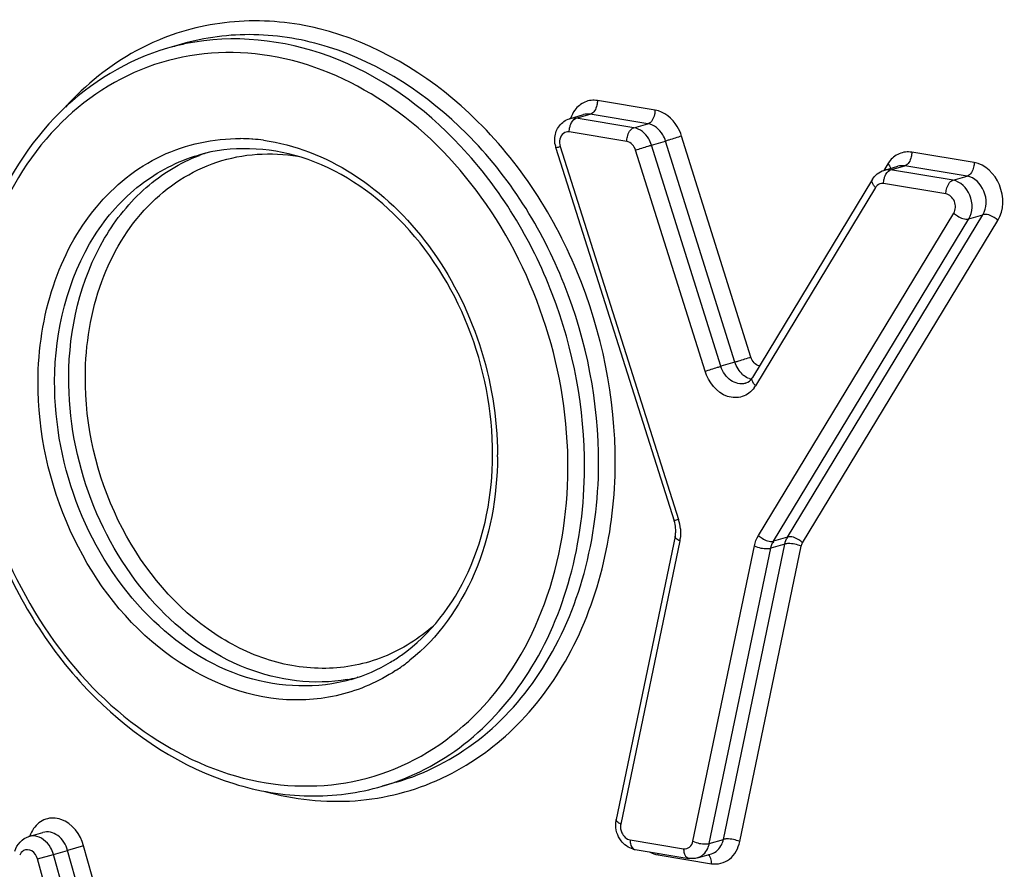
# Model space of a CAD drawing. Units: millimetres. Extents: x 0 to 594, y 0 to 420.
# Drawn here: x 233 to 235, y 91 to 93 of the extents above; entities that cross this region are included whole.
import ezdxf

# ---------------------------------------------------------------- set-up
doc = ezdxf.new("R2010")
doc.units = ezdxf.units.MM
doc.header["$LTSCALE"] = 32.67
doc.layers.add('AXES', color=7, linetype='CONTINUOUS')
doc.layers.add('SOLIDES', color=7, linetype='CONTINUOUS')

msp = doc.modelspace()

# ---------------------------------------------------------------- linework, layer by layer
at = {"layer": 'AXES', "color": 7, "linetype": 'CONTINUOUS'}
for p, q in [((233.652431, 92.912542), (233.622834, 92.903925)), ((234.104621, 91.359495), (234.075025, 91.350878))]:
    msp.add_line(p, q, dxfattribs=at)
at = {"layer": 'SOLIDES', "color": 9, "linetype": 'CONTINUOUS'}
for p, q in [((234.649057, 92.773955), (234.527813, 92.793839)), ((234.483302, 92.756509), (234.512899, 92.765127)), ((234.634143, 92.745243), (234.512899, 92.765127)), ((234.481755, 92.755924), (234.483302, 92.756509)), ((234.604546, 92.736625), (234.483302, 92.756509)), ((234.604546, 92.736625), (234.634143, 92.745243)), ((234.589632, 92.707913), (234.468388, 92.727797)), ((234.850825, 92.25363), (234.70484, 92.719128)), ((234.449594, 92.697169), (234.698445, 91.912539)), ((234.641734, 92.700074), (234.671331, 92.708692)), ((234.78772, 92.234576), (234.641734, 92.700074)), ((234.817317, 92.243193), (234.671331, 92.708692)), ((234.754212, 92.224139), (234.608226, 92.689638)), ((235.320598, 92.663576), (235.189316, 92.685107)), ((235.138752, 92.660567), (235.130544, 92.647009)), ((235.144805, 92.647777), (235.174402, 92.656395)), ((235.305684, 92.634864), (235.174402, 92.656395)), ((235.143258, 92.647192), (235.144805, 92.647777)), ((235.276087, 92.626247), (235.144805, 92.647777)), ((235.276087, 92.626247), (235.305684, 92.634864)), ((235.261173, 92.597535), (235.129891, 92.619065)), ((235.113036, 92.610885), (234.860559, 92.193852)), ((234.866681, 91.878552), (235.277792, 92.5569)), ((234.927811, 91.875247), (235.338922, 92.553595)), ((235.309325, 92.544978), (235.338922, 92.553595)), ((234.898214, 91.86663), (235.309325, 92.544978)), ((234.959344, 91.863324), (235.370454, 92.541672)), ((234.817317, 92.243193), (234.78772, 92.234576)), ((234.70113, 91.867253), (234.577035, 91.271115)), ((234.927811, 91.875247), (234.898214, 91.86663)), ((234.72892, 91.234892), (234.858159, 91.856451)), ((234.763294, 91.230337), (234.892532, 91.851895)), ((234.792891, 91.238954), (234.922129, 91.860513)), ((234.827264, 91.234399), (234.956503, 91.855957)), ((234.922129, 91.860513), (234.892532, 91.851895)), ((234.023535, 91.580032), (234.022566, 91.579798)), ((233.446736, 91.225358), (233.412934, 91.215915)), ((233.700684, 90.312225), (233.446736, 91.225358)), ((234.596493, 91.237842), (234.70923, 91.219353)), ((234.763294, 91.230337), (234.792891, 91.238954)), ((233.349535, 91.197855), (233.383337, 91.207298)), ((233.383337, 91.207298), (233.412934, 91.215915)), ((233.637285, 90.294165), (233.383337, 91.207298)), ((233.666882, 90.302783), (233.412934, 91.215915)), ((234.606556, 91.217624), (234.607246, 91.217481)), ((234.655456, 91.206271), (234.768192, 91.187782)), ((233.603483, 90.284722), (233.349535, 91.197855))]:
    msp.add_line(p, q, dxfattribs=at)
at = {"layer": 'SOLIDES', "color": 7, "linetype": 'CONTINUOUS'}
for p, q in [((234.469093, 92.755709), (234.49869, 92.764327)), ((234.440562, 92.69392), (234.689413, 91.90929)), ((235.130596, 92.646977), (235.160193, 92.655595)), ((235.106449, 92.628141), (234.853971, 92.211109)), ((234.691453, 91.876657), (234.567358, 91.280519)), ((233.331352, 91.245037), (233.360949, 91.253654)), ((234.607246, 91.21748), (234.719982, 91.198992)), ((234.738121, 91.200059), (234.767718, 91.208676))]:
    msp.add_line(p, q, dxfattribs=at)
at = {"layer": 'SOLIDES', "color": 9, "linetype": 'CONTINUOUS'}
for centre, radius, start, end in [((233.762885, 92.422965), 0.500935, 104.89006, 106.235017), ((233.763181, 92.421784), 0.502152, 101.578115, 104.88808), ((233.771925, 92.319229), 0.394615, 85.808484, 89.293263), ((233.771652, 92.315009), 0.398844, 85.53592, 85.813666), ((233.771166, 92.309415), 0.404459, 82.376067, 85.528974), ((233.817747, 92.344936), 0.357149, 108.697511, 110.883579), ((235.190081, 92.629515), 0.059991, 143.765959, 148.827678), ((235.129926, 92.600672), 0.019738, 141.918761, 148.838721), ((234.866536, 92.253616), 0.049113, 227.608092, 232.445171), ((234.860803, 92.243657), 0.037556, 248.288855, 255.407171), ((234.809192, 92.224928), 0.060035, 323.897402, 328.826739), ((233.610196, 92.047168), 0.707304, 359.728906, 0.099684), ((234.608309, 91.883922), 0.09457, 5.080474, 17.613984), ((234.622573, 91.883584), 0.080237, 348.255999, 351.761185), ((233.887703, 91.923075), 0.393239, 303.231708, 305.143384), ((233.885191, 91.926646), 0.397605, 305.143315, 306.922129), ((233.882633, 91.93005), 0.401863, 306.922087, 308.598788), ((233.939213, 91.92793), 0.357971, 280.008458, 283.464878), ((233.979642, 91.84176), 0.523007, 294.801813, 295.148233), ((234.616902, 91.20647), 0.038555, 359.703603, 4.665702), ((234.729302, 91.187975), 0.03889, 359.715997, 3.440885)]:
    msp.add_arc(centre, radius, start, end, dxfattribs=at)
at = {"layer": 'SOLIDES', "color": 7, "linetype": 'CONTINUOUS'}
for centre, radius, start, end in [((234.494647, 92.711062), 0.056737, 188.317834, 197.585981), ((234.833092, 92.21951), 0.021545, 286.239148, 291.951932), ((234.823623, 92.229467), 0.035468, 325.104406, 328.828643), ((234.623194, 91.888249), 0.069482, 5.092558, 17.627453), ((234.627672, 91.888683), 0.064983, 358.571895, 5.062248), ((234.635593, 91.888207), 0.057042, 348.317759, 355.253414), ((234.63128, 91.88863), 0.061375, 355.192482, 358.536707), ((233.903904, 91.92532), 0.365745, 301.046233, 305.347569), ((234.618178, 91.269957), 0.051906, 168.259679, 173.342399), ((234.614159, 91.259569), 0.042652, 255.060909, 260.67168)]:
    msp.add_arc(centre, radius, start, end, dxfattribs=at)
at = {"layer": 'SOLIDES', "color": 9, "linetype": 'CONTINUOUS'}
for points, knots in [([(234.565317, 92.030121), (234.565969, 92.167692), (234.510074, 92.441921), (234.289205, 92.778087), (234.009316, 92.94642), (233.775238, 92.96959), (233.664744, 92.945138), (233.613858, 92.924927)], [0, 0, 0, 0, 0.273272, 0.53945399, 0.77966795, 0.89123937, 1, 1, 1, 1]), ([(233.613858, 92.924927), (233.594576, 92.917269), (233.518129, 92.881525), (233.450757, 92.82726), (233.408185, 92.780113)], [0, 0, 0, 0, 0.24619725, 1, 1, 1, 1]), ([(234.53037, 92.029117), (234.530978, 92.15764), (234.480651, 92.414243), (234.280266, 92.73343), (234.025327, 92.902672), (233.807142, 92.940443), (233.701714, 92.926892), (233.652431, 92.912542)], [0, 0, 0, 0, 0.27177435, 0.53762644, 0.77932088, 0.89146007, 1, 1, 1, 1]), ([(234.500773, 92.0205), (234.501361, 92.144795), (234.454479, 92.393312), (234.264825, 92.706042), (233.985499, 92.909552), (233.761059, 92.933934), (233.662397, 92.913719)], [0, 0, 0, 0, 0.27100066, 0.53701564, 0.78042147, 1, 1, 1, 1]), ([(234.465825, 92.019495), (234.466771, 92.219409), (234.370513, 92.525281), (234.096597, 92.79971), (233.847582, 92.907238), (233.588166, 92.889899), (233.370478, 92.745703), (233.23263, 92.509471), (233.202893, 92.323073), (233.202437, 92.22669)], [0, 0, 0, 0, 0.27426064, 0.40477674, 0.52392331, 0.63492077, 0.74675396, 0.86777269, 1, 1, 1, 1]), ([(234.527813, 92.793839), (234.51911, 92.795266), (234.500227, 92.793354), (234.485756, 92.781216), (234.480381, 92.773968)], [0, 0, 0, 0, 0.49427811, 1, 1, 1, 1]), ([(234.527813, 92.793839), (234.527798, 92.790593), (234.52654, 92.779922), (234.520415, 92.767315), (234.512899, 92.765127)], [0, 0, 0, 0, 0.29311806, 1, 1, 1, 1]), ([(234.649057, 92.773955), (234.649042, 92.770709), (234.647784, 92.760039), (234.641659, 92.747431), (234.634143, 92.745243)], [0, 0, 0, 0, 0.29311806, 1, 1, 1, 1]), ([(234.70484, 92.719128), (234.702644, 92.726128), (234.692058, 92.750573), (234.668226, 92.770811), (234.649057, 92.773955)], [0, 0, 0, 0, 0.27411595, 1, 1, 1, 1]), ([(234.469714, 92.738096), (234.470237, 92.740148), (234.472517, 92.746961), (234.477077, 92.75375), (234.481755, 92.755924)], [0, 0, 0, 0, 0.29111401, 1, 1, 1, 1]), ([(234.671331, 92.708692), (234.669868, 92.713358), (234.662811, 92.729655), (234.646923, 92.743147), (234.634143, 92.745243)], [0, 0, 0, 0, 0.27412187, 1, 1, 1, 1]), ([(234.468388, 92.727797), (234.464227, 92.72848), (234.454464, 92.726075), (234.449905, 92.71743), (234.448844, 92.71292)], [0, 0, 0, 0, 0.47650211, 1, 1, 1, 1]), ([(234.589632, 92.707913), (234.589647, 92.71116), (234.590905, 92.72183), (234.59703, 92.734437), (234.604546, 92.736625)], [0, 0, 0, 0, 0.29311806, 1, 1, 1, 1]), ([(234.641734, 92.700074), (234.640271, 92.704741), (234.633214, 92.721038), (234.617326, 92.73453), (234.604546, 92.736625)], [0, 0, 0, 0, 0.27412187, 1, 1, 1, 1]), ([(234.70484, 92.719128), (234.696065, 92.716254), (234.684902, 92.712751), (234.673699, 92.709381), (234.671331, 92.708692)], [0, 0, 0, 0, 0.78923375, 1, 1, 1, 1]), ([(233.350769, 92.202363), (233.351092, 92.270528), (233.370643, 92.402657), (233.460635, 92.57393), (233.6031, 92.689442), (233.72015, 92.714507), (233.776793, 92.713815)], [0, 0, 0, 0, 0.27723065, 0.53308549, 0.76961629, 1, 1, 1, 1]), ([(233.824826, 92.710299), (233.891052, 92.701442), (234.026142, 92.647645), (234.185177, 92.492128), (234.291184, 92.284229), (234.317363, 92.12689), (234.317499, 92.048399)], [0, 0, 0, 0, 0.22529233, 0.47244352, 0.73533793, 1, 1, 1, 1]), ([(234.449594, 92.697169), (234.447358, 92.696424), (234.445713, 92.694806), (234.440324, 92.69473), (234.440562, 92.69392)], [0, 0, 0, 0, 0.7362031, 1, 1, 1, 1]), ([(234.608226, 92.689638), (234.617001, 92.692512), (234.628164, 92.696016), (234.639367, 92.699385), (234.641734, 92.700074)], [0, 0, 0, 0, 0.78923376, 1, 1, 1, 1]), ([(233.385717, 92.203367), (233.386217, 92.309053), (233.424528, 92.469357), (233.558563, 92.621757), (233.644286, 92.66641), (233.688262, 92.679213)], [0, 0, 0, 0, 0.52954022, 0.7705126, 1, 1, 1, 1]), ([(233.415314, 92.211985), (233.41579, 92.312593), (233.450363, 92.464576), (233.571295, 92.614945), (233.649645, 92.66306), (233.690434, 92.678623)], [0, 0, 0, 0, 0.52884438, 0.77051695, 1, 1, 1, 1]), ([(233.450262, 92.212989), (233.450582, 92.280743), (233.471508, 92.411763), (233.568726, 92.577706), (233.721779, 92.678631), (233.841401, 92.68611), (233.897509, 92.676656)], [0, 0, 0, 0, 0.27774772, 0.53189054, 0.76675045, 1, 1, 1, 1]), ([(235.189316, 92.685107), (235.180566, 92.686542), (235.161562, 92.684587), (235.147062, 92.672297), (235.141692, 92.664975)], [0, 0, 0, 0, 0.49404485, 1, 1, 1, 1]), ([(235.189316, 92.685107), (235.189301, 92.68186), (235.188043, 92.67119), (235.181918, 92.658583), (235.174402, 92.656395)], [0, 0, 0, 0, 0.29311806, 1, 1, 1, 1]), ([(235.320598, 92.663576), (235.320583, 92.66033), (235.319325, 92.64966), (235.3132, 92.637053), (235.305684, 92.634864)], [0, 0, 0, 0, 0.29311806, 1, 1, 1, 1]), ([(235.370454, 92.541672), (235.383354, 92.562958), (235.384647, 92.618825), (235.343983, 92.659741), (235.320598, 92.663576)], [0, 0, 0, 0, 0.51227103, 1, 1, 1, 1]), ([(235.131217, 92.629363), (235.13174, 92.631416), (235.13402, 92.638228), (235.13858, 92.645018), (235.143258, 92.647192)], [0, 0, 0, 0, 0.29111401, 1, 1, 1, 1]), ([(235.338922, 92.553595), (235.347522, 92.567786), (235.348384, 92.60503), (235.321274, 92.632308), (235.305684, 92.634864)], [0, 0, 0, 0, 0.51227119, 1, 1, 1, 1]), ([(235.113036, 92.610885), (235.111535, 92.61234), (235.107421, 92.616779), (235.104246, 92.624502), (235.106449, 92.628142)], [0, 0, 0, 0, 0.32950836, 1, 1, 1, 1]), ([(235.129891, 92.619065), (235.129158, 92.619185), (235.127684, 92.619329), (235.126203, 92.619273), (235.125474, 92.619194)], [0, 0, 0, 0, 0.50311985, 1, 1, 1, 1]), ([(235.261173, 92.597535), (235.261189, 92.600781), (235.262446, 92.611451), (235.268571, 92.624058), (235.276087, 92.626247)], [0, 0, 0, 0, 0.29311806, 1, 1, 1, 1]), ([(235.309325, 92.544978), (235.317925, 92.559168), (235.318787, 92.596413), (235.291677, 92.62369), (235.276087, 92.626247)], [0, 0, 0, 0, 0.51227119, 1, 1, 1, 1]), ([(235.277792, 92.5569), (235.282092, 92.563996), (235.282522, 92.582618), (235.268968, 92.596257), (235.261173, 92.597535)], [0, 0, 0, 0, 0.51227116, 1, 1, 1, 1]), ([(235.277792, 92.5569), (235.280079, 92.554682), (235.289009, 92.547881), (235.301404, 92.542671), (235.309325, 92.544978)], [0, 0, 0, 0, 0.27858649, 1, 1, 1, 1]), ([(235.370454, 92.541672), (235.368167, 92.543891), (235.359237, 92.550692), (235.346842, 92.555901), (235.338922, 92.553595)], [0, 0, 0, 0, 0.27858649, 1, 1, 1, 1]), ([(234.850825, 92.25363), (234.842051, 92.250756), (234.830888, 92.247252), (234.819685, 92.243883), (234.817317, 92.243193)], [0, 0, 0, 0, 0.78923375, 1, 1, 1, 1]), ([(233.202437, 92.22669), (233.20149, 92.026776), (233.297748, 91.720904), (233.571665, 91.446475), (233.82068, 91.338947), (234.080096, 91.356285), (234.297784, 91.500482), (234.435632, 91.736714), (234.465369, 91.923112), (234.465825, 92.019495)], [0, 0, 0, 0, 0.27426064, 0.40477674, 0.52392331, 0.63492077, 0.74675396, 0.86777269, 1, 1, 1, 1]), ([(234.754212, 92.224139), (234.762987, 92.227013), (234.77415, 92.230517), (234.785353, 92.233886), (234.78772, 92.234576)], [0, 0, 0, 0, 0.78923375, 1, 1, 1, 1]), ([(234.857698, 92.189553), (234.851559, 92.18114), (234.833796, 92.16726), (234.786348, 92.169049), (234.761284, 92.20159), (234.754212, 92.224139)], [0, 0, 0, 0, 0.23462726, 0.46762244, 1, 1, 1, 1]), ([(234.839117, 92.198825), (234.829222, 92.195946), (234.804085, 92.202261), (234.791361, 92.222968), (234.78772, 92.234576)], [0, 0, 0, 0, 0.45861927, 1, 1, 1, 1]), ([(234.103208, 91.594146), (234.067546, 91.570783), (233.987431, 91.535603), (233.807372, 91.523917), (233.578855, 91.631718), (233.39701, 91.883467), (233.350264, 92.095549), (233.350769, 92.202363)], [0, 0, 0, 0, 0.11018986, 0.22100091, 0.45768526, 0.72393043, 1, 1, 1, 1]), ([(234.009597, 91.575589), (233.939168, 91.555085), (233.773911, 91.561484), (233.563985, 91.703033), (233.420884, 91.92964), (233.385285, 92.112037), (233.385717, 92.203367)], [0, 0, 0, 0, 0.21880128, 0.46107816, 0.72757067, 1, 1, 1, 1]), ([(234.001426, 91.575406), (233.931531, 91.56307), (233.774125, 91.583863), (233.579442, 91.72936), (233.447458, 91.950049), (233.414901, 92.124677), (233.415314, 92.211985)], [0, 0, 0, 0, 0.21990009, 0.46366944, 0.72949721, 1, 1, 1, 1]), ([(234.184217, 91.68958), (234.153118, 91.661655), (234.081226, 91.616032), (233.955107, 91.591183), (233.824857, 91.612946), (233.657032, 91.701647), (233.496708, 91.904793), (233.449772, 92.109496), (233.450262, 92.212989)], [0, 0, 0, 0, 0.11183683, 0.22224902, 0.3365056, 0.45825344, 0.72307906, 1, 1, 1, 1]), ([(234.860559, 92.193852), (234.859057, 92.195307), (234.854943, 92.199747), (234.851768, 92.207469), (234.853971, 92.211109)], [0, 0, 0, 0, 0.32950836, 1, 1, 1, 1]), ([(234.317492, 92.043822), (234.317096, 91.96016), (234.288652, 91.799005), (234.192323, 91.663062), (234.13334, 91.615981)], [0, 0, 0, 0, 0.52574499, 1, 1, 1, 1]), ([(234.075024, 91.350878), (234.136907, 91.368898), (234.257521, 91.431613), (234.395153, 91.58857), (234.48141, 91.79202), (234.500406, 91.942991), (234.500773, 92.0205)], [0, 0, 0, 0, 0.22830275, 0.46803117, 0.7254496, 1, 1, 1, 1]), ([(234.104621, 91.359496), (234.166504, 91.377515), (234.287118, 91.44023), (234.42475, 91.597187), (234.511007, 91.800637), (234.530003, 91.951609), (234.53037, 92.029117)], [0, 0, 0, 0, 0.22830275, 0.46803117, 0.7254496, 1, 1, 1, 1]), ([(234.2019, 91.368328), (234.256679, 91.394045), (234.360565, 91.467362), (234.519256, 91.681624), (234.564659, 91.891047), (234.565317, 92.030121)], [0, 0, 0, 0, 0.22973021, 0.4720345, 1, 1, 1, 1]), ([(234.698445, 91.912539), (234.69621, 91.911794), (234.694564, 91.910176), (234.689176, 91.9101), (234.689414, 91.90929)], [0, 0, 0, 0, 0.7362031, 1, 1, 1, 1]), ([(234.70113, 91.867253), (234.69963, 91.867932), (234.69585, 91.869867), (234.690851, 91.873766), (234.691453, 91.876657)], [0, 0, 0, 0, 0.35794048, 1, 1, 1, 1]), ([(234.866681, 91.878552), (234.868968, 91.876334), (234.877898, 91.869533), (234.890293, 91.864323), (234.898214, 91.86663)], [0, 0, 0, 0, 0.27858649, 1, 1, 1, 1]), ([(234.959344, 91.863324), (234.957057, 91.865543), (234.948127, 91.872344), (234.935732, 91.877553), (234.927811, 91.875247)], [0, 0, 0, 0, 0.27858649, 1, 1, 1, 1]), ([(234.858159, 91.856451), (234.866593, 91.852632), (234.878504, 91.850119), (234.890221, 91.851222), (234.892532, 91.851895)], [0, 0, 0, 0, 0.7936859, 1, 1, 1, 1]), ([(234.956503, 91.855957), (234.948069, 91.859777), (234.936158, 91.862289), (234.92444, 91.861186), (234.922129, 91.860513)], [0, 0, 0, 0, 0.7936859, 1, 1, 1, 1]), ([(233.827626, 91.340064), (233.88924, 91.32305), (234.017363, 91.308635), (234.142583, 91.340907), (234.199034, 91.366993)], [0, 0, 0, 0, 0.50687248, 1, 1, 1, 1]), ([(233.446736, 91.225358), (233.44019, 91.248894), (233.414858, 91.283406), (233.365615, 91.285291), (233.347523, 91.270462), (233.34142, 91.261589)], [0, 0, 0, 0, 0.53263178, 0.76518742, 1, 1, 1, 1]), ([(234.577035, 91.271115), (234.575535, 91.271795), (234.571755, 91.273729), (234.566756, 91.277628), (234.567358, 91.280519)], [0, 0, 0, 0, 0.35794048, 1, 1, 1, 1]), ([(233.383337, 91.207298), (233.381909, 91.212431), (233.374765, 91.230197), (233.356888, 91.244944), (233.343011, 91.246156)], [0, 0, 0, 0, 0.27668423, 1, 1, 1, 1]), ([(233.412934, 91.215915), (233.409576, 91.227988), (233.397029, 91.249695), (233.371117, 91.256612), (233.360949, 91.253654)], [0, 0, 0, 0, 0.54198008, 1, 1, 1, 1]), ([(234.576716, 91.261484), (234.577092, 91.258596), (234.579753, 91.248358), (234.588875, 91.239091), (234.596493, 91.237842)], [0, 0, 0, 0, 0.27388857, 1, 1, 1, 1]), ([(234.596493, 91.237842), (234.596482, 91.235395), (234.596963, 91.22792), (234.601398, 91.218921), (234.606556, 91.217624)], [0, 0, 0, 0, 0.31511814, 1, 1, 1, 1]), ([(234.70923, 91.219353), (234.713479, 91.218656), (234.723498, 91.22124), (234.727952, 91.230236), (234.72892, 91.234892)], [0, 0, 0, 0, 0.47517576, 1, 1, 1, 1]), ([(234.72892, 91.234892), (234.737354, 91.231073), (234.749265, 91.22856), (234.760983, 91.229664), (234.763294, 91.230337)], [0, 0, 0, 0, 0.7936859, 1, 1, 1, 1]), ([(234.738121, 91.200059), (234.747499, 91.20279), (234.75859, 91.213835), (234.762538, 91.2267), (234.763294, 91.230337)], [0, 0, 0, 0, 0.72448835, 1, 1, 1, 1]), ([(234.767718, 91.208676), (234.777096, 91.211407), (234.788187, 91.222452), (234.792135, 91.235318), (234.792891, 91.238954)], [0, 0, 0, 0, 0.72448835, 1, 1, 1, 1]), ([(234.768192, 91.187782), (234.780941, 91.185691), (234.811, 91.193439), (234.82436, 91.220429), (234.827264, 91.234399)], [0, 0, 0, 0, 0.47517345, 1, 1, 1, 1]), ([(234.827264, 91.234399), (234.81883, 91.238218), (234.806919, 91.240731), (234.795202, 91.239627), (234.792891, 91.238954)], [0, 0, 0, 0, 0.7936859, 1, 1, 1, 1]), ([(233.349535, 91.197855), (233.347692, 91.20448), (233.340488, 91.216612), (233.325323, 91.218152), (233.320326, 91.215381)], [0, 0, 0, 0, 0.54616321, 1, 1, 1, 1]), ([(234.70923, 91.219353), (234.709218, 91.216816), (234.709677, 91.209195), (234.71464, 91.199863), (234.719982, 91.198992)], [0, 0, 0, 0, 0.31913195, 1, 1, 1, 1]), ([(234.768123, 91.190309), (234.768014, 91.192105), (234.767256, 91.198034), (234.764495, 91.204328), (234.760963, 91.206715)], [0, 0, 0, 0, 0.29674233, 1, 1, 1, 1])]:
    msp.add_open_spline(points, degree=3, knots=knots, dxfattribs=at)
at = {"layer": 'SOLIDES', "color": 7, "linetype": 'CONTINUOUS'}
for points, knots in [([(233.622834, 92.903925), (233.539195, 92.879572), (233.377346, 92.781271), (233.280324, 92.621565), (233.246893, 92.53425)], [0, 0, 0, 0, 0.4823263, 1, 1, 1, 1]), ([(234.438202, 92.716368), (234.439102, 92.72513), (234.445368, 92.742508), (234.460801, 92.753295), (234.469093, 92.755709)], [0, 0, 0, 0, 0.50490834, 1, 1, 1, 1]), ([(234.307291, 92.048249), (234.307726, 92.140086), (234.272026, 92.323361), (234.129154, 92.550673), (233.920986, 92.69243), (233.75744, 92.699355), (233.688262, 92.679213)], [0, 0, 0, 0, 0.27456214, 0.5427919, 0.78459468, 1, 1, 1, 1]), ([(233.192225, 92.226556), (233.192234, 92.098859), (233.243288, 91.844106), (233.444286, 91.52724), (233.699725, 91.359715), (233.918882, 91.322564), (234.025206, 91.336373), (234.075025, 91.350878)], [0, 0, 0, 0, 0.27044124, 0.53504899, 0.77700723, 0.89011199, 1, 1, 1, 1]), ([(234.1155, 91.626997), (234.176305, 91.670111), (234.277547, 91.803155), (234.306893, 91.96415), (234.307291, 92.048249)], [0, 0, 0, 0, 0.4698677, 1, 1, 1, 1])]:
    msp.add_open_spline(points, degree=3, knots=knots, dxfattribs=at)
at = {"layer": 'SOLIDES', "color": 9, "linetype": 'CONTINUOUS'}
for points in [[(234.480381, 92.773968), (234.476444, 92.768661), (234.473392, 92.762624), (234.471245, 92.756375)], [(234.512899, 92.765127), (234.508218, 92.765895), (234.503245, 92.765653), (234.49869, 92.764327)], [(234.468388, 92.727797), (234.468404, 92.731258), (234.46886, 92.734742), (234.469714, 92.738096)], [(234.483302, 92.756509), (234.478621, 92.757277), (234.473648, 92.757036), (234.469093, 92.755709)], [(234.448844, 92.71292), (234.44764, 92.707803), (234.448004, 92.702179), (234.449594, 92.697169)], [(234.608226, 92.689638), (234.605626, 92.69793), (234.598208, 92.706507), (234.589632, 92.707913)], [(235.138752, 92.660567), (235.141486, 92.657917), (235.143999, 92.654815), (235.145391, 92.651271)], [(235.174402, 92.656395), (235.169721, 92.657162), (235.164748, 92.656921), (235.160193, 92.655595)], [(235.144805, 92.647777), (235.140124, 92.648545), (235.135151, 92.648303), (235.130596, 92.646977)], [(235.125474, 92.619194), (235.12124, 92.61874), (235.117018, 92.616196), (235.11439, 92.612846)], [(235.129891, 92.619065), (235.129907, 92.622526), (235.130363, 92.626009), (235.131217, 92.629363)], [(234.833423, 92.217343), (234.825923, 92.224185), (234.820355, 92.233506), (234.817317, 92.243193)], [(234.868737, 92.235481), (234.860411, 92.23719), (234.853369, 92.24552), (234.850825, 92.25363)], [(234.84691, 92.208765), (234.843227, 92.210227), (234.839742, 92.212267), (234.8366, 92.21468)], [(234.702507, 91.892297), (234.703098, 91.885584), (234.702949, 91.878756), (234.701981, 91.872086)], [(234.858159, 91.856451), (234.859766, 91.864181), (234.862589, 91.8718), (234.866681, 91.878552)], [(234.922129, 91.860513), (234.923141, 91.86538), (234.924374, 91.871188), (234.928463, 91.874015)], [(234.892532, 91.851895), (234.893544, 91.856763), (234.894777, 91.86257), (234.898867, 91.865397)], [(234.956503, 91.855957), (234.957038, 91.858534), (234.957979, 91.861074), (234.959344, 91.863324)], [(234.577035, 91.271115), (234.57638, 91.26797), (234.576301, 91.264669), (234.576716, 91.261484)], [(233.343011, 91.246156), (233.339122, 91.246496), (233.335101, 91.246127), (233.331352, 91.245036)], [(233.34142, 91.261589), (233.338066, 91.256713), (233.335426, 91.251294), (233.333502, 91.245697)], [(233.320326, 91.215381), (233.316601, 91.213315), (233.313689, 91.209538), (233.312135, 91.205572)], [(234.637557, 91.212497), (234.643114, 91.209492), (234.649222, 91.207293), (234.655456, 91.206271)]]:
    msp.add_open_spline(points, degree=3, dxfattribs=at)
at = {"layer": 'SOLIDES', "color": 7, "linetype": 'CONTINUOUS'}
for points in [[(234.438507, 92.702854), (234.437856, 92.707313), (234.437741, 92.711886), (234.438202, 92.716368)], [(235.106449, 92.628141), (235.111736, 92.636874), (235.120795, 92.644123), (235.130596, 92.646977)], [(234.841147, 92.199527), (234.845804, 92.201403), (234.84984, 92.205059), (234.852715, 92.209176)], [(234.009597, 91.575589), (234.03858, 91.584028), (234.066664, 91.596404), (234.092529, 91.611967)], [(234.56889, 91.252795), (234.566546, 91.260196), (234.56572, 91.268264), (234.566622, 91.275975)], [(234.577567, 91.235978), (234.573752, 91.241001), (234.570795, 91.246782), (234.56889, 91.252795)], [(233.302112, 91.214399), (233.305938, 91.227988), (233.317798, 91.24109), (233.331352, 91.245037)], [(234.603164, 91.218358), (234.593155, 91.221026), (234.583832, 91.227729), (234.577567, 91.235978)], [(234.738121, 91.200059), (234.732306, 91.198366), (234.725959, 91.198011), (234.719982, 91.198992)]]:
    msp.add_open_spline(points, degree=3, dxfattribs=at)

doc.saveas('drawing.dxf')
